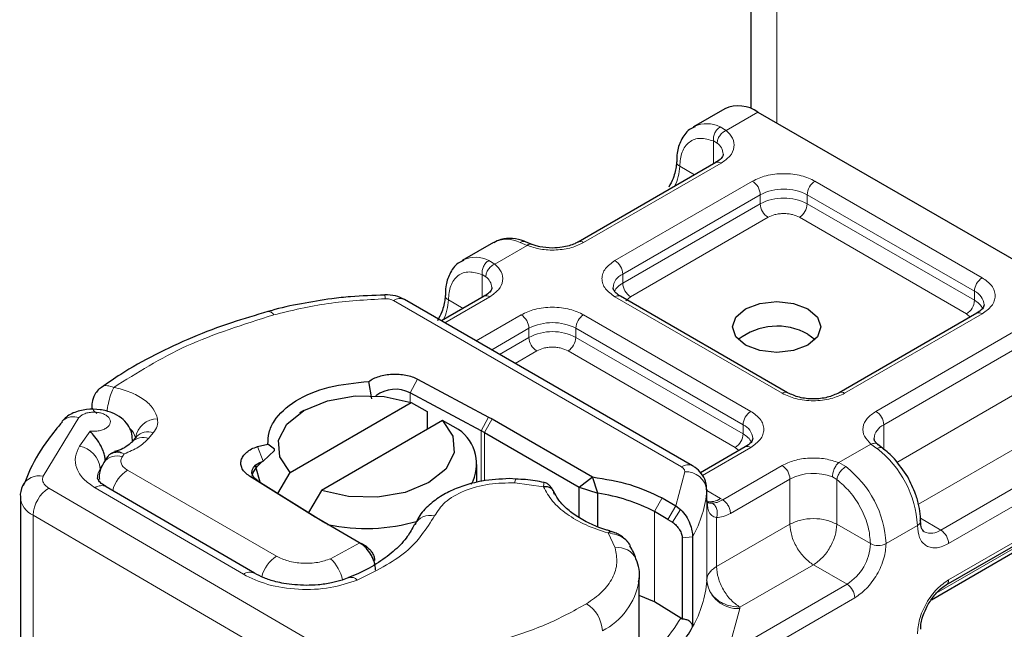
# Model space of a CAD drawing. Units: millimetres. Extents: x 0 to 420, y 0 to 297.
# Drawn here: x 171 to 174, y 39 to 41 of the extents above; entities that cross this region are included whole.
import ezdxf

# ---------------------------------------------------------------- set-up
doc = ezdxf.new("R2010")
doc.units = ezdxf.units.MM

msp = doc.modelspace()

# ---------------------------------------------------------------- linework, layer by layer
at = {"color": 7, "linetype": 'Continuous', "lineweight": 25}
for p, q in [((173.58075, 41.75146), (173.58075, 40.90002)), ((173.50232, 40.89938), (173.40804, 40.84497)), ((173.60229, 40.88949), (174.63938, 40.29094)), ((173.40804, 40.84497), (173.41101, 40.84659)), ((173.47491, 40.73739), (173.06007, 40.49797)), ((172.80464, 40.49672), (172.71036, 40.44231)), ((172.91852, 40.49135), (172.90093, 40.49855)), ((172.71036, 40.44231), (172.71333, 40.44393)), ((172.47679, 40.33906), (172.47672, 40.33908)), ((173.40516, 39.82334), (172.53671, 40.32456)), ((172.77723, 40.33472), (172.64816, 40.26023)), ((173.69196, 40.04368), (173.18768, 40.33472)), ((174.26203, 40.2831), (173.8472, 40.04368)), ((173.75314, 40.22012), (173.77469, 40.20381)), ((172.43779, 40.02555), (172.42888, 40.07762)), ((172.57578, 40.0847), (172.79023, 39.97046)), ((172.76762, 39.92911), (172.55317, 40.04334)), ((171.5935, 40.00545), (171.5935, 39.9928)), ((172.19171, 39.8034), (172.55686, 40.01414)), ((172.55686, 40.01414), (172.60522, 39.98761)), ((172.23276, 39.99033), (172.21956, 39.9827)), ((172.60522, 39.98761), (172.60522, 39.93323)), ((172.79023, 39.97046), (172.8009, 39.96454)), ((172.65114, 39.95973), (172.28599, 39.74898)), ((172.6995, 39.9332), (172.65114, 39.95973)), ((172.8009, 39.96454), (173.10332, 39.79)), ((171.72814, 39.91129), (171.71396, 39.8947)), ((171.72775, 39.91087), (171.72753, 39.91066)), ((172.77733, 39.92372), (173.06334, 39.75865)), ((171.71291, 39.89342), (171.71396, 39.8947)), ((171.7162, 39.89732), (171.7162, 39.90187)), ((172.09339, 39.88175), (172.12469, 39.88837)), ((172.14476, 39.87369), (172.12469, 39.88837)), ((173.56435, 39.88044), (173.42939, 39.80255)), ((173.97797, 39.87703), (173.96437, 39.88758)), ((171.64082, 39.85011), (171.62984, 39.83335)), ((172.1099, 39.83782), (172.14476, 39.86997)), ((172.14476, 39.86997), (172.14476, 39.87369)), ((172.75476, 39.77395), (172.75476, 39.82712)), ((172.26739, 39.66871), (172.06945, 39.79248)), ((172.15467, 39.74033), (172.19171, 39.8034)), ((173.06334, 39.75865), (173.10332, 39.79)), ((173.11941, 39.74076), (173.10332, 39.79)), ((171.39107, 39.77265), (171.38694, 39.76268)), ((172.08411, 39.4996), (171.63686, 39.76037)), ((172.09394, 39.7783), (172.29188, 39.65454)), ((172.87205, 39.78308), (172.85264, 39.78474)), ((172.28599, 39.74898), (172.247, 39.6826)), ((173.06334, 39.75865), (173.11941, 39.74076)), ((173.06334, 39.667), (173.06334, 39.75865)), ((173.11941, 39.64001), (173.11941, 39.74076)), ((173.44826, 39.75199), (173.44817, 39.74951)), ((173.44826, 39.72477), (173.44826, 39.75199)), ((171.37814, 39.72897), (171.37814, 38.85788)), ((173.31332, 39.72653), (173.35501, 39.70245)), ((173.35501, 39.70245), (173.36904, 39.69172)), ((173.44722, 39.71581), (173.44826, 39.72433)), ((174.1705, 39.46471), (174.58533, 39.70413)), ((172.27764, 39.66255), (172.26739, 39.66871)), ((172.39856, 39.59276), (172.27764, 39.66255)), ((173.33077, 39.66203), (173.34441, 39.65351)), ((172.40178, 39.5909), (172.39856, 39.59276)), ((172.4018, 39.59089), (172.42213, 39.57914)), ((172.42254, 39.5789), (172.40539, 39.58881)), ((173.3739, 39.60666), (173.3739, 39.36134)), ((173.40537, 39.60987), (173.40537, 39.33766)), ((174.12541, 39.41958), (174.38964, 39.57208)), ((173.24384, 39.48574), (173.24352, 39.47646)), ((173.24384, 39.24619), (173.24384, 39.48574)), ((173.29042, 39.41311), (173.24384, 39.4329)), ((173.37003, 39.36434), (173.29042, 39.41311)), ((173.3739, 39.36134), (173.37003, 39.36434))]:
    msp.add_line(p, q, dxfattribs=at)
at = {"color": 8, "linetype": 'Continuous', "lineweight": 18}
for p, q in [((173.65886, 40.85684), (173.65886, 41.70638)), ((173.60229, 40.88949), (173.50656, 40.83424)), ((173.48828, 40.84487), (173.50656, 40.83424)), ((173.47925, 40.796), (173.468, 40.80241)), ((173.468, 40.7334), (173.468, 40.80241)), ((173.49157, 40.73574), (173.07673, 40.49632)), ((173.41102, 40.70052), (173.36659, 40.72616)), ((173.17101, 40.4419), (173.58585, 40.68132)), ((173.77441, 40.68132), (174.2787, 40.39028)), ((173.19459, 40.40108), (173.60942, 40.6405)), ((173.60942, 40.61328), (173.60942, 40.6405)), ((173.75084, 40.6405), (174.25513, 40.34945)), ((173.75084, 40.61328), (173.75084, 40.6405)), ((173.19459, 40.37386), (173.60942, 40.61328)), ((173.75084, 40.61328), (174.25513, 40.32223)), ((173.63299, 40.57245), (173.21816, 40.33303)), ((174.23156, 40.28141), (173.72727, 40.57245)), ((172.90606, 40.48766), (172.80889, 40.43158)), ((172.90606, 40.48766), (172.88488, 40.49662)), ((172.7906, 40.4422), (172.80889, 40.43158)), ((172.77032, 40.33074), (172.77032, 40.39975)), ((172.77032, 40.39975), (172.78157, 40.39334)), ((173.19459, 40.40108), (173.19459, 40.37386)), ((172.79389, 40.33308), (172.65792, 40.2546)), ((173.6753, 40.04203), (173.17101, 40.33308)), ((173.21816, 40.33303), (173.20411, 40.32111)), ((174.25513, 40.32223), (174.25513, 40.34945)), ((172.50339, 40.32126), (173.37183, 39.82004)), ((172.66891, 40.3235), (172.71335, 40.29785)), ((172.7522, 40.20019), (172.88817, 40.27866)), ((173.07673, 40.27866), (173.58102, 39.98762)), ((174.2787, 40.28145), (173.86386, 40.04203)), ((174.2427, 40.27194), (174.23156, 40.28141)), ((172.79936, 40.17297), (172.91174, 40.23784)), ((172.91174, 40.21062), (172.91174, 40.23784)), ((173.05316, 40.23784), (173.55745, 39.94679)), ((173.05316, 40.21062), (173.05316, 40.23784)), ((172.82294, 40.15936), (172.91174, 40.21062)), ((173.05316, 40.21062), (173.55745, 39.91957)), ((173.95814, 39.98762), (174.37298, 40.22704)), ((173.98171, 39.94679), (174.39655, 40.18621)), ((172.93531, 40.16979), (172.87009, 40.13215)), ((173.53388, 39.87875), (173.02959, 40.16979)), ((172.57578, 40.0847), (172.55317, 40.04334)), ((172.55317, 40.04334), (172.55317, 40.01537)), ((174.02174, 39.83379), (174.39655, 40.05011)), ((171.55442, 39.96875), (171.44659, 39.79226)), ((172.76762, 39.92911), (172.79023, 39.97046)), ((172.8009, 39.96454), (172.77733, 39.92372)), ((173.55745, 39.91957), (173.55745, 39.94679)), ((173.98171, 39.94679), (173.98171, 39.87319)), ((171.58824, 39.9282), (171.5563, 39.88247)), ((171.76462, 39.90582), (171.77881, 39.92241)), ((172.76762, 39.7768), (172.76762, 39.92911)), ((172.77733, 39.92372), (172.77733, 39.778)), ((174.46726, 39.92763), (174.08643, 39.70784)), ((171.7162, 39.90215), (171.71589, 39.89696)), ((172.09339, 39.88175), (172.1099, 39.83782)), ((173.58102, 39.87879), (173.43479, 39.7944)), ((173.54502, 39.86928), (173.53388, 39.87875)), ((173.84598, 39.83303), (173.94315, 39.88911)), ((173.96143, 39.8753), (173.94315, 39.88911)), ((171.68561, 39.85126), (171.69115, 39.85973)), ((174.56867, 39.8691), (174.15383, 39.62968)), ((173.49602, 39.7209), (173.6753, 39.82438)), ((173.84598, 39.83303), (173.86715, 39.82088)), ((174.59224, 39.82828), (174.1774, 39.58886)), ((171.70082, 39.81045), (172.15036, 39.551)), ((172.09394, 39.7783), (172.06945, 39.79248)), ((173.35501, 39.70245), (173.38157, 39.80561)), ((173.84029, 39.78222), (173.82688, 39.79004)), ((172.95565, 39.76003), (172.86942, 39.77216)), ((173.51959, 39.68008), (173.69887, 39.78355)), ((173.69887, 39.64744), (173.69887, 39.78355)), ((173.84029, 39.78222), (173.84029, 39.64744)), ((171.46409, 39.75634), (172.31883, 39.25796)), ((171.60328, 39.75722), (172.05053, 39.49645)), ((173.44817, 39.74951), (173.44817, 39.4773)), ((173.44826, 39.74864), (173.48968, 39.72473)), ((173.29042, 39.68533), (173.31332, 39.72653)), ((173.35501, 39.70245), (173.33077, 39.66203)), ((173.44826, 39.47934), (173.44826, 39.72433)), ((173.48968, 39.72473), (173.49602, 39.7209)), ((174.1774, 39.47997), (174.59224, 39.71939)), ((172.27145, 39.17645), (171.41671, 39.67483)), ((171.41671, 39.67483), (171.41671, 38.80375)), ((173.29042, 39.68533), (173.29042, 39.41311)), ((173.36904, 39.69172), (173.34441, 39.65351)), ((172.26739, 39.66871), (172.29188, 39.65454)), ((173.47755, 39.6672), (173.47755, 39.51971)), ((173.47755, 39.51971), (173.69887, 39.64744)), ((173.84029, 39.64744), (173.9417, 39.58892)), ((174.08312, 39.64333), (173.98884, 39.58892)), ((174.09224, 39.66523), (174.15383, 39.62968)), ((173.17142, 39.57579), (173.15041, 39.62096)), ((172.31366, 39.54325), (172.40178, 39.5909)), ((172.40178, 39.5909), (172.42378, 39.57813)), ((173.40537, 39.60987), (173.3739, 39.60666)), ((174.39655, 39.58734), (174.13989, 39.43921)), ((173.76958, 39.52497), (173.54826, 39.39724)), ((173.87099, 39.46644), (173.76958, 39.52497)), ((173.87099, 39.46644), (173.51111, 39.25874)), ((173.89456, 39.42562), (173.53468, 39.21791)), ((173.54808, 39.39315), (173.51111, 39.25874)), ((173.54826, 39.39724), (173.54808, 39.39315))]:
    msp.add_line(p, q, dxfattribs=at)
at = {"color": 7, "linetype": 'Continuous', "lineweight": 25, "flags": 128}
for points in [[(173.75314, 40.18751), (173.70988, 40.17083), (173.65886, 40.16497), (173.60783, 40.17083), (173.56458, 40.18751), (173.53567, 40.21248), (173.52553, 40.24192), (173.53567, 40.27137), (173.56458, 40.29634), (173.60783, 40.31302), (173.65886, 40.31888), (173.70988, 40.31302), (173.75314, 40.29634), (173.78204, 40.27137), (173.79219, 40.24192), (173.78204, 40.21248), (173.75314, 40.18751)], [(172.19171, 39.8034), (172.16024, 39.85051), (172.15688, 39.90096), (172.18199, 39.94932), (172.23286, 39.99039), (172.30402, 40.01975), (172.38782, 40.03424), (172.47523, 40.0323), (172.55686, 40.01414)], [(171.50683, 39.96073), (171.50441, 39.95835), (171.50348, 39.95732)], [(172.65114, 39.95973), (172.6826, 39.91262), (172.68596, 39.86217), (172.66086, 39.81381), (172.60998, 39.77274), (172.53882, 39.74337), (172.45502, 39.72888), (172.36761, 39.73082), (172.28599, 39.74898)], [(172.09394, 39.7783), (172.0851, 39.78526), (172.07916, 39.79318), (172.07643, 39.80166), (172.07705, 39.81028), (172.08098, 39.81861), (172.08802, 39.82622), (172.09783, 39.83273), (172.1099, 39.83782)], [(172.10115, 39.7738), (172.08831, 39.82015), (172.08816, 39.82326)], [(174.09288, 39.65741), (174.09289, 39.65693), (174.09288, 39.65663)]]:
    msp.add_lwpolyline(points, dxfattribs=at)
at = {"color": 8, "linetype": 'Continuous', "lineweight": 18, "flags": 128}
msp.add_lwpolyline([(171.61545, 39.77471), (171.61495, 39.77794), (171.61463, 39.78281)], dxfattribs=at)
at = {"color": 7, "linetype": 'Continuous', "lineweight": 25}
for centre, radius, start, end in [((173.54372, 40.80771), 0.10059, 54.3909, 114.3073), ((173.66033, 40.05413), 0.19017, 60.7882, 128.0854), ((172.50881, 39.95725), 0.09685, 62.74, 127.04462), ((172.62647, 39.82868), 0.12751, 331.40178, 55.05833), ((172.61392, 39.64048), 0.327, 60.01845, 61.96454), ((173.04312, 39.21388), 0.53238, 62.3205, 81.7612), ((172.83789, 38.85526), 0.94541, 58.57835, 61.40228), ((172.4551, 39.91567), 0.30795, 237.99349, 240.01905), ((172.42099, 40.18998), 0.55537, 257.91699, 286.225), ((173.41488, 39.47978), 0.03338, 355.727, 359.24044), ((172.99199, 39.56929), 0.47385, 314.8005, 330.73659)]:
    msp.add_arc(centre, radius, start, end, dxfattribs=at)
at = {"color": 8, "linetype": 'Continuous', "lineweight": 18}
for centre, radius, start, end in [((173.44784, 40.76451), 0.08996, 63.28285, 114.16557), ((173.45413, 40.76082), 0.04323, 3.21869, 54.47295), ((173.22559, 40.73061), 0.14107, 332.65996, 358.19554), ((173.37358, 40.74152), 0.01687, 186.93849, 245.52559), ((173.48181, 40.72211), 0.01676, 54.3909, 114.3073), ((173.55825, 40.63817), 0.05122, 2.60229, 57.39771), ((173.80201, 40.63817), 0.05122, 122.60229, 177.39771), ((173.68013, 40.50399), 0.15374, 62.61604, 117.38396), ((173.68013, 40.47677), 0.15374, 62.61604, 117.38396), ((173.66059, 40.6156), 0.05122, 182.60229, 237.39771), ((173.69967, 40.6156), 0.05122, 302.60229, 357.39771), ((172.84466, 40.41731), 0.08892, 63.1052, 116.74696), ((173.0671, 40.48372), 0.01586, 52.59696, 117.56591), ((172.75016, 40.36185), 0.08996, 63.28285, 114.16557), ((173.14342, 40.39875), 0.05122, 2.60229, 57.39771), ((172.75645, 40.35815), 0.04323, 3.21869, 54.47295), ((173.21435, 40.35599), 0.04924, 113.67283, 175.13405), ((174.30629, 40.34713), 0.05122, 122.60229, 177.39771), ((173.22253, 40.31993), 0.06074, 117.3951, 151.62023), ((173.24575, 40.37618), 0.05122, 182.60229, 237.39771), ((172.44344, 40.3285), 0.03498, 357.3477, 17.57442), ((172.52291, 40.294), 0.03353, 65.6927, 125.6091), ((172.67595, 40.33892), 0.01695, 187.78175, 245.45049), ((172.78413, 40.31945), 0.01676, 54.3909, 114.3073), ((173.18078, 40.31945), 0.01676, 65.6927, 125.6091), ((174.23667, 40.30532), 0.04784, 3.66033, 67.31126), ((172.52791, 40.32794), 0.14107, 332.65996, 358.19554), ((174.20396, 40.32456), 0.05122, 302.60229, 357.39771), ((174.22739, 40.26858), 0.06039, 27.64412, 62.66523), ((172.12575, 40.26979), 0.01861, 27.91175, 93.45835), ((172.86057, 40.23551), 0.05122, 2.60229, 57.39771), ((173.10433, 40.23551), 0.05122, 122.60229, 177.39771), ((174.26893, 40.26782), 0.01676, 54.3909, 114.3073), ((172.98245, 40.10133), 0.15374, 62.61604, 117.38396), ((172.98245, 40.07411), 0.15374, 62.61604, 117.38396), ((172.96291, 40.21294), 0.05122, 182.60229, 237.39771), ((173.002, 40.21294), 0.05122, 302.60229, 357.39771), ((173.68495, 40.02936), 0.01593, 63.3538, 127.31263), ((173.8541, 40.0284), 0.01676, 54.38895, 114.3297), ((171.53785, 39.92187), 0.04972, 70.53356, 128.6004), ((173.60862, 39.94447), 0.05122, 122.60229, 177.39771), ((173.93054, 39.94447), 0.05122, 2.60229, 57.39771), ((171.79136, 39.8985), 0.06654, 89.66723, 171.57765), ((173.53899, 39.90266), 0.04784, 3.66033, 67.31126), ((174.00232, 39.90112), 0.0501, 114.28761, 174.79691), ((171.66938, 39.89352), 0.0576, 14.38026, 45.91134), ((171.74775, 39.86169), 0.04724, 69.07494, 135.66865), ((171.76194, 39.87828), 0.04724, 69.07494, 135.66865), ((173.50628, 39.9219), 0.05122, 302.60229, 357.39771), ((173.52971, 39.86592), 0.06039, 27.64412, 62.66523), ((171.54277, 39.80725), 0.07643, 5.59112, 79.80202), ((173.57126, 39.86516), 0.01676, 54.3909, 114.3073), ((171.67063, 39.80213), 0.05137, 73.05498, 142.68206), ((173.77138, 39.62769), 0.31214, 2.87247, 52.49226), ((172.16667, 39.46396), 0.65049, 146.02243, 147.37159), ((173.39117, 39.7946), 0.03196, 64.03045, 127.24516), ((173.6477, 39.78123), 0.05122, 2.60229, 57.39771), ((173.6771, 39.57327), 0.31214, 2.87247, 52.49226), ((171.43488, 39.73722), 0.05627, 77.98707, 152.67484), ((171.66146, 39.78613), 0.05131, 146.17521, 178.75327), ((171.75815, 39.7224), 0.10507, 123.06942, 165.3774), ((173.3853, 39.74245), 0.06327, 6.40393, 93.38274), ((173.7701, 39.64424), 0.15646, 68.72359, 117.08186), ((171.62263, 39.73147), 0.03222, 63.79143, 126.92286), ((172.89156, 39.77365), 0.02219, 151.27581, 183.8439), ((171.51859, 39.67013), 0.10199, 122.3018, 177.36047), ((173.10695, 39.77772), 0.34239, 330.64456, 355.27417), ((171.44176, 39.73349), 0.06378, 184.08767, 246.87624), ((173.45925, 39.76885), 0.0536, 256.54923, 304.60235), ((172.61374, 39.62089), 0.05336, 75.41399, 152.22037), ((174.07613, 39.65869), 0.01688, 294.48295, 352.96509), ((174.12485, 39.66776), 0.04785, 243.65087, 307.28311), ((174.12624, 39.58653), 0.05122, 2.60229, 57.39771), ((173.7882, 39.59589), 0.15366, 302.60229, 357.39771), ((173.96527, 39.63442), 0.05125, 242.61604, 297.38396), ((173.18179, 39.51888), 0.05784, 23.63031, 100.32979), ((172.20615, 39.46405), 0.10331, 122.68543, 166.19122), ((172.23012, 39.45378), 0.12241, 12.137, 46.96403), ((172.06997, 39.46966), 0.0331, 64.69405, 125.98011), ((172.37563, 39.46202), 0.0252, 42.69479, 106.48171), ((173.04196, 39.50898), 0.20417, 296.51505, 350.83457), ((173.10695, 39.5055), 0.34239, 330.64456, 355.27417), ((173.54248, 39.48788), 0.0949, 186.40393, 273.38274), ((173.84339, 39.42329), 0.05122, 2.60229, 57.39771), ((174.16165, 39.47793), 0.01589, 302.70213, 7.38916), ((173.03277, 39.32143), 0.10046, 2.77038, 58.74001)]:
    msp.add_arc(centre, radius, start, end, dxfattribs=at)
at = {"color": 7, "linetype": 'Continuous', "lineweight": 25}
for points, knots in [([(173.41272, 40.84513), (173.40695, 40.84263), (173.38851, 40.83466), (173.36942, 40.80587), (173.35773, 40.77198), (173.35776, 40.74839), (173.35777, 40.73937)], [0, 0, 0, 0, 0.1548037, 0.4946472, 0.8065939, 1, 1, 1, 1]), ([(173.49706, 40.76314), (173.49714, 40.7628), (173.49778, 40.75987), (173.49513, 40.75452), (173.48598, 40.74369), (173.4767, 40.73881), (173.47431, 40.73756)], [0, 0, 0, 0, 0.0605975, 0.5184453, 0.8761131, 1, 1, 1, 1]), ([(173.35638, 40.73934), (173.35644, 40.73583), (173.35659, 40.72733), (173.35322, 40.71014), (173.34643, 40.68793), (173.33825, 40.67226), (173.33369, 40.66353)], [0, 0, 0, 0, 0.1671478, 0.4052691, 0.668408, 1, 1, 1, 1]), ([(172.90092, 40.49814), (172.89968, 40.4988), (172.88718, 40.50535), (172.86216, 40.50948), (172.82969, 40.50953), (172.81261, 40.49922), (172.80565, 40.49502)], [0, 0, 0, 0, 0.038407, 0.385713, 0.7497721, 1, 1, 1, 1]), ([(172.98245, 40.47989), (172.96938, 40.48065), (172.95124, 40.48169), (172.93031, 40.48689), (172.92267, 40.49004), (172.9189, 40.49159)], [0, 0, 0, 0, 0.5663108, 0.7857414, 1, 1, 1, 1]), ([(173.05947, 40.49814), (173.05648, 40.49634), (173.0492, 40.49196), (173.03264, 40.48629), (173.00999, 40.48106), (172.99232, 40.48031), (172.98245, 40.47989)], [0, 0, 0, 0, 0.1669128, 0.4049068, 0.6678541, 1, 1, 1, 1]), ([(172.71504, 40.44246), (172.70927, 40.43997), (172.69083, 40.43199), (172.67174, 40.4032), (172.66005, 40.36932), (172.66008, 40.34572), (172.66009, 40.33669)], [0, 0, 0, 0, 0.1547918, 0.4946093, 0.806532, 1, 1, 1, 1]), ([(172.79938, 40.36048), (172.79946, 40.36014), (172.8001, 40.35721), (172.79745, 40.35186), (172.7883, 40.34103), (172.77902, 40.33615), (172.77663, 40.3349)], [0, 0, 0, 0, 0.06059751, 0.5184453, 0.87611307, 1, 1, 1, 1]), ([(173.18814, 40.33488), (173.18553, 40.33632), (173.17794, 40.3405), (173.1704, 40.3481), (173.16562, 40.35569), (173.16554, 40.35861), (173.16551, 40.36014)], [0, 0, 0, 0, 0.1405044, 0.409319, 0.6911877, 1, 1, 1, 1]), ([(172.47681, 40.33779), (172.44233, 40.33687), (172.38862, 40.33542), (172.30466, 40.32576), (172.22433, 40.31244), (172.15994, 40.29904), (172.12788, 40.28903), (172.12469, 40.28803)], [0, 0, 0, 0, 0.2836524, 0.4417339, 0.7024725, 0.970371, 1, 1, 1, 1]), ([(172.53671, 40.32456), (172.52767, 40.32887), (172.50894, 40.33779), (172.4877, 40.33864), (172.47672, 40.33908)], [0, 0, 0, 0, 0.4829863, 1, 1, 1, 1]), ([(172.6587, 40.33667), (172.65876, 40.33317), (172.65891, 40.32467), (172.65554, 40.30748), (172.64875, 40.28527), (172.64057, 40.2696), (172.63601, 40.26087)], [0, 0, 0, 0, 0.1671449, 0.4052671, 0.6684069, 1, 1, 1, 1]), ([(174.28441, 40.30864), (174.28357, 40.30461), (174.28184, 40.29637), (174.26873, 40.28759), (174.26203, 40.2831)], [0, 0, 0, 0, 0.4894458, 1, 1, 1, 1]), ([(172.1247, 40.28803), (172.08779, 40.27734), (172.00898, 40.25453), (171.89518, 40.21099), (171.78333, 40.1589), (171.69155, 40.10816), (171.64183, 40.07254), (171.62294, 40.05901)], [0, 0, 0, 0, 0.1932708, 0.4126489, 0.635772, 0.8616546, 1, 1, 1, 1]), ([(171.62189, 40.05935), (171.61862, 40.05703), (171.61078, 40.05146), (171.60551, 40.04336), (171.60244, 40.03865)], [0, 0, 0, 0, 0.4168844, 1, 1, 1, 1]), ([(172.12469, 39.88837), (172.125, 39.9003), (172.12562, 39.92419), (172.14767, 39.97037), (172.20234, 40.02209), (172.30595, 40.06531), (172.38781, 40.07351), (172.42888, 40.07762)], [0, 0, 0, 0, 0.1252838, 0.2506914, 0.5000424, 0.7491854, 1, 1, 1, 1]), ([(171.60244, 40.03865), (171.59882, 40.03079), (171.59388, 40.02007), (171.59373, 40.00842), (171.59369, 40.0053)], [0, 0, 0, 0, 0.7325807, 1, 1, 1, 1]), ([(171.7162, 39.90196), (171.71552, 39.9097), (171.71407, 39.9261), (171.70259, 39.94835), (171.68309, 39.96863), (171.65439, 39.98467), (171.6177, 39.99421), (171.58344, 39.99457), (171.55643, 39.98964), (171.53689, 39.98292), (171.51928, 39.97336), (171.51102, 39.96499), (171.5068, 39.96071)], [0, 0, 0, 0, 0.0880905, 0.1867179, 0.2955992, 0.4144378, 0.5432801, 0.6826861, 0.7570496, 0.8345693, 0.9154699, 1, 1, 1, 1]), ([(171.50471, 39.95628), (171.49024, 39.9389), (171.45211, 39.89308), (171.41415, 39.83135), (171.39641, 39.78623), (171.39107, 39.77265)], [0, 0, 0, 0, 0.2993841, 0.7891672, 1, 1, 1, 1]), ([(171.63417, 39.83757), (171.63396, 39.84153), (171.63354, 39.8494), (171.63012, 39.86258), (171.62495, 39.87584), (171.61605, 39.8929), (171.60247, 39.91208), (171.59299, 39.92282), (171.58824, 39.9282)], [0, 0, 0, 0, 0.1231397, 0.2444406, 0.375002, 0.4996462, 0.7493232, 1, 1, 1, 1]), ([(171.71251, 39.89382), (171.7118, 39.89276), (171.70951, 39.88934), (171.69391, 39.87848), (171.67623, 39.8701), (171.66453, 39.86694), (171.66163, 39.86616)], [0, 0, 0, 0, 0.17821804, 0.57500112, 0.89492863, 1, 1, 1, 1]), ([(173.58674, 39.90598), (173.58589, 39.90195), (173.58416, 39.89371), (173.57105, 39.88492), (173.56435, 39.88044)], [0, 0, 0, 0, 0.4894458, 1, 1, 1, 1]), ([(173.96487, 39.88757), (173.9625, 39.88956), (173.95653, 39.89456), (173.95293, 39.90137), (173.95274, 39.90427), (173.95265, 39.90577)], [0, 0, 0, 0, 0.2399921, 0.6056566, 1, 1, 1, 1]), ([(171.65497, 39.86091), (171.65394, 39.86073), (171.64951, 39.85994), (171.64493, 39.85577), (171.64212, 39.85149), (171.64109, 39.84993)], [0, 0, 0, 0, 0.16224167, 0.69406474, 1, 1, 1, 1]), ([(171.65237, 39.85953), (171.65419, 39.86168), (171.65672, 39.86467), (171.66078, 39.86492), (171.66192, 39.86498)], [0, 0, 0, 0, 0.7188702, 1, 1, 1, 1]), ([(174.05393, 39.78972), (174.04129, 39.80879), (174.02386, 39.83508), (173.99673, 39.86245), (173.98412, 39.87162), (173.97778, 39.87622)], [0, 0, 0, 0, 0.5677713, 0.7830195, 1, 1, 1, 1]), ([(171.62984, 39.83335), (171.62393, 39.82287), (171.61495, 39.80694), (171.61593, 39.78889), (171.61627, 39.78271)], [0, 0, 0, 0, 0.6578022, 1, 1, 1, 1]), ([(172.07681, 39.79192), (172.07783, 39.79568), (172.07994, 39.80341), (172.08741, 39.81529), (172.09738, 39.8271), (172.1056, 39.83414), (172.1099, 39.83782)], [0, 0, 0, 0, 0.2432246, 0.4994914, 0.7382126, 1, 1, 1, 1]), ([(173.44805, 39.7462), (173.44762, 39.75661), (173.44682, 39.77613), (173.43268, 39.80111), (173.41771, 39.81561), (173.40775, 39.82174), (173.40516, 39.82334)], [0, 0, 0, 0, 0.3311161, 0.6212886, 0.9014208, 1, 1, 1, 1]), ([(174.09194, 39.65734), (174.09221, 39.66164), (174.09313, 39.67612), (174.0882, 39.70342), (174.0774, 39.74402), (174.06276, 39.77252), (174.05393, 39.78972)], [0, 0, 0, 0, 0.1039775, 0.3498088, 0.6077209, 1, 1, 1, 1]), ([(171.3849, 39.76309), (171.38044, 39.75189), (171.37591, 39.7405), (171.37821, 39.72911), (171.37825, 39.72891)], [0, 0, 0, 0, 0.9831028, 1, 1, 1, 1]), ([(171.63754, 39.76051), (171.63477, 39.762), (171.62523, 39.76712), (171.61594, 39.77606), (171.61027, 39.78492), (171.60972, 39.78551), (171.61036, 39.78699), (171.61048, 39.78724)], [0, 0, 0, 0, 0.10317076, 0.35451738, 0.61426546, 0.93258378, 1, 1, 1, 1]), ([(172.85264, 39.78474), (172.82475, 39.78338), (172.78609, 39.7815), (172.73298, 39.76947), (172.69167, 39.7559), (172.64786, 39.73422), (172.60959, 39.70566), (172.58125, 39.67587), (172.57172, 39.65342), (172.56828, 39.64531)], [0, 0, 0, 0, 0.2255172, 0.3125612, 0.4554438, 0.5998703, 0.7528918, 0.9108513, 1, 1, 1, 1]), ([(172.95751, 39.773), (172.94856, 39.77506), (172.92109, 39.78135), (172.8918, 39.7824), (172.87205, 39.7831)], [0, 0, 0, 0, 0.3259754, 1, 1, 1, 1]), ([(172.98591, 39.74669), (172.984, 39.75023), (172.98016, 39.75737), (172.97254, 39.76555), (172.96478, 39.77145), (172.96002, 39.77281), (172.95758, 39.77351)], [0, 0, 0, 0, 0.2403908, 0.4839204, 0.7359405, 1, 1, 1, 1]), ([(173.15623, 39.62719), (173.15305, 39.62799), (173.13285, 39.63306), (173.09925, 39.64699), (173.05741, 39.6688), (173.02332, 39.69482), (172.99873, 39.72123), (172.9907, 39.73847), (172.98711, 39.74619)], [0, 0, 0, 0, 0.0356493, 0.226146, 0.4247016, 0.6265363, 0.8327568, 1, 1, 1, 1]), ([(173.46513, 39.71083), (173.46229, 39.71084), (173.4566, 39.71087), (173.45087, 39.71197), (173.44987, 39.71334), (173.44933, 39.71407)], [0, 0, 0, 0, 0.3151395, 0.6306129, 1, 1, 1, 1]), ([(173.36904, 39.69172), (173.37489, 39.68536), (173.38603, 39.67322), (173.39742, 39.6503), (173.40419, 39.62807), (173.405, 39.61566), (173.40537, 39.60987)], [0, 0, 0, 0, 0.2949533, 0.5626064, 0.7961003, 1, 1, 1, 1]), ([(172.56577, 39.646), (172.55968, 39.63407), (172.54672, 39.6087), (172.51001, 39.56948), (172.45993, 39.53184), (172.41171, 39.50389), (172.37808, 39.49095), (172.36799, 39.48707)], [0, 0, 0, 0, 0.2089752, 0.4443181, 0.6756297, 0.9027582, 1, 1, 1, 1]), ([(173.34441, 39.65351), (173.34841, 39.65051), (173.35617, 39.64467), (173.3645, 39.63347), (173.36947, 39.62422), (173.372, 39.61779), (173.3736, 39.61179), (173.3738, 39.60835), (173.3739, 39.60666)], [0, 0, 0, 0, 0.2912598, 0.5654459, 0.6879243, 0.8028337, 0.9033298, 1, 1, 1, 1]), ([(174.10385, 39.62474), (174.10077, 39.62749), (174.09449, 39.63312), (174.09343, 39.64888), (174.09289, 39.65693)], [0, 0, 0, 0, 0.4894484, 1, 1, 1, 1]), ([(173.15041, 39.62096), (173.15238, 39.62295), (173.15572, 39.62632), (173.15834, 39.62558), (173.15942, 39.62528)], [0, 0, 0, 0, 0.5881343, 1, 1, 1, 1]), ([(173.20951, 39.59449), (173.20554, 39.59864), (173.19796, 39.60657), (173.18442, 39.61543), (173.17139, 39.62193), (173.16342, 39.62453), (173.15955, 39.62579)], [0, 0, 0, 0, 0.2812383, 0.5369189, 0.775411, 1, 1, 1, 1]), ([(172.44928, 39.50924), (172.44857, 39.51685), (172.44752, 39.52831), (172.44128, 39.54461), (172.43347, 39.55983), (172.42311, 39.57363), (172.41142, 39.58469), (172.40504, 39.5888), (172.40178, 39.5909)], [0, 0, 0, 0, 0.2512887, 0.3786799, 0.5068557, 0.7419028, 0.8681972, 1, 1, 1, 1]), ([(173.21735, 39.5829), (173.21703, 39.5837), (173.21529, 39.58798), (173.21191, 39.59168), (173.20916, 39.59469)], [0, 0, 0, 0, 0.186203, 1, 1, 1, 1]), ([(173.23465, 39.54193), (173.23458, 39.54232), (173.23211, 39.55661), (173.22378, 39.56955), (173.21568, 39.58214)], [0, 0, 0, 0, 0.0273241, 1, 1, 1, 1]), ([(172.42378, 39.57813), (172.4268, 39.57578), (172.4328, 39.57111), (172.4402, 39.56048), (172.44533, 39.54877), (172.44599, 39.54155), (172.44632, 39.53796)], [0, 0, 0, 0, 0.2543788, 0.5057555, 0.7538042, 1, 1, 1, 1]), ([(173.24239, 39.47349), (173.24289, 39.47603), (173.24729, 39.49854), (173.24413, 39.52326), (173.23476, 39.54192), (173.23467, 39.54211)], [0, 0, 0, 0, 0.1118184, 0.9908163, 1, 1, 1, 1]), ([(172.24005, 39.46303), (172.217, 39.46415), (172.18513, 39.46568), (172.14309, 39.47512), (172.11184, 39.48502), (172.09328, 39.4948), (172.08414, 39.49961)], [0, 0, 0, 0, 0.385456, 0.5327881, 0.7700375, 1, 1, 1, 1]), ([(172.36833, 39.48676), (172.36179, 39.48402), (172.34619, 39.47749), (172.31469, 39.46977), (172.2781, 39.46403), (172.25201, 39.46335), (172.24005, 39.46303)], [0, 0, 0, 0, 0.1846753, 0.440591, 0.7436256, 1, 1, 1, 1]), ([(174.11602, 39.40651), (174.12322, 39.41754), (174.13321, 39.43284), (174.15001, 39.44982), (174.16113, 39.45926), (174.16816, 39.46303), (174.17036, 39.46421)], [0, 0, 0, 0, 0.4412094, 0.612175, 0.8784617, 1, 1, 1, 1]), ([(174.09334, 39.33071), (174.09327, 39.33421), (174.09312, 39.34271), (174.09649, 39.3599), (174.10328, 39.38211), (174.11146, 39.39778), (174.11602, 39.40651)], [0, 0, 0, 0, 0.1671478, 0.4052691, 0.668408, 1, 1, 1, 1]), ([(173.40537, 39.33766), (173.40522, 39.33934), (173.40493, 39.34271), (173.40238, 39.34897), (173.39629, 39.35541), (173.38595, 39.36031), (173.37791, 39.361), (173.3739, 39.36134)], [0, 0, 0, 0, 0.1249897, 0.250132, 0.5001608, 0.7505878, 1, 1, 1, 1])]:
    msp.add_open_spline(points, degree=3, knots=knots, dxfattribs=at)
at = {"color": 8, "linetype": 'Continuous', "lineweight": 18}
for points in [[(173.468, 40.80241), (173.46792, 40.8064), (173.46777, 40.81437), (173.47213, 40.82705), (173.47916, 40.83822), (173.48524, 40.84265), (173.48828, 40.84487)], [(173.50656, 40.83424), (173.50299, 40.83239), (173.49583, 40.82868), (173.4868, 40.81874), (173.48048, 40.8072), (173.47966, 40.79973), (173.47925, 40.796)], [(172.77032, 40.39975), (172.77024, 40.40373), (172.77009, 40.4117), (172.77446, 40.42439), (172.78149, 40.43556), (172.78756, 40.43999), (172.7906, 40.4422)], [(172.80889, 40.43158), (172.80531, 40.42973), (172.79815, 40.42602), (172.78912, 40.41608), (172.7828, 40.40454), (172.78198, 40.39707), (172.78157, 40.39334)], [(172.47838, 40.32688), (172.42023, 40.32371), (172.30394, 40.31738), (172.19611, 40.29147), (172.1422, 40.27851)], [(172.50339, 40.32126), (172.50166, 40.32214), (172.49821, 40.32391), (172.49198, 40.3257), (172.4853, 40.32681), (172.48069, 40.32686), (172.47838, 40.32688)], [(172.1422, 40.27851), (172.05136, 40.24976), (171.86967, 40.19225), (171.73, 40.10392), (171.66017, 40.05975)], [(171.79175, 39.96504), (171.79224, 39.95767), (171.79323, 39.94292), (171.78362, 39.92924), (171.77881, 39.92241)], [(171.76462, 39.90582), (171.75524, 39.89661), (171.73649, 39.87821), (171.70627, 39.86589), (171.69115, 39.85973)], [(171.68561, 39.85126), (171.68385, 39.84771), (171.68033, 39.84061), (171.682, 39.82946), (171.68842, 39.8189), (171.69669, 39.81327), (171.70082, 39.81045)], [(173.38157, 39.80561), (173.38153, 39.80694), (173.38145, 39.8096), (173.37952, 39.81346), (173.37643, 39.81705), (173.37336, 39.81905), (173.37183, 39.82004)], [(173.82688, 39.79004), (173.82716, 39.79385), (173.82774, 39.80145), (173.83215, 39.8141), (173.83847, 39.8256), (173.84347, 39.83056), (173.84598, 39.83303)], [(173.86715, 39.82088), (173.86401, 39.81872), (173.85773, 39.8144), (173.84918, 39.80411), (173.84264, 39.79268), (173.84107, 39.78571), (173.84029, 39.78222)], [(173.49602, 39.7209), (173.4991, 39.71871), (173.50528, 39.71433), (173.51307, 39.70354), (173.51852, 39.69139), (173.51923, 39.68385), (173.51959, 39.68008)], [(172.62718, 39.67253), (172.60303, 39.6344), (172.55473, 39.55814), (172.44768, 39.50545), (172.39415, 39.47911)], [(173.84029, 39.64744), (173.82996, 39.65218), (173.8093, 39.66165), (173.76958, 39.6657), (173.72985, 39.66165), (173.7092, 39.65218), (173.69887, 39.64744)], [(173.76958, 39.52497), (173.76031, 39.53155), (173.74178, 39.5447), (173.71841, 39.57707), (173.70206, 39.6135), (173.69993, 39.63613), (173.69887, 39.64744)], [(173.76958, 39.52497), (173.77884, 39.53155), (173.79738, 39.5447), (173.82075, 39.57707), (173.8371, 39.6135), (173.83923, 39.63613), (173.84029, 39.64744)], [(173.47755, 39.51971), (173.47322, 39.51692), (173.46456, 39.51133), (173.45551, 39.50131), (173.4495, 39.49056), (173.44867, 39.48308), (173.44826, 39.47934)], [(173.54826, 39.39724), (173.53899, 39.40381), (173.52046, 39.41696), (173.49709, 39.44934), (173.48074, 39.48577), (173.47861, 39.5084), (173.47755, 39.51971)], [(173.54826, 39.39724), (173.53515, 39.39852), (173.50895, 39.40109), (173.47589, 39.42012), (173.45277, 39.44722), (173.44976, 39.46863), (173.44826, 39.47934)], [(172.82109, 39.29577), (172.86932, 39.311), (172.96579, 39.34146), (173.04519, 39.38536), (173.0849, 39.40731)], [(173.37003, 39.36434), (173.35185, 39.33671), (173.3155, 39.28146), (173.25622, 39.23326), (173.22658, 39.20916)]]:
    msp.add_open_spline(points, degree=3, dxfattribs=at)
for points, knots in [([(173.50656, 40.83424), (173.51396, 40.82664), (173.52923, 40.81096), (173.5327, 40.78329), (173.52093, 40.75639), (173.50115, 40.74248), (173.49157, 40.73574)], [0, 0, 0, 0, 0.2422355, 0.5, 0.7577645, 1, 1, 1, 1]), ([(173.36659, 40.72616), (173.36796, 40.74108), (173.3708, 40.77191), (173.39365, 40.80167), (173.42728, 40.81437), (173.45473, 40.80631), (173.468, 40.80241)], [0, 0, 0, 0, 0.2418289, 0.5, 0.7581711, 1, 1, 1, 1]), ([(173.58585, 40.68132), (173.59897, 40.68744), (173.61923, 40.69687), (173.65294, 40.70278), (173.68012, 40.70441), (173.70731, 40.70278), (173.74102, 40.69688), (173.76129, 40.68744), (173.77441, 40.68132)], [0, 0, 0, 0, 0.2394429, 0.3696359, 0.4999999, 0.6301929, 0.7605571, 1, 1, 1, 1]), ([(173.72727, 40.57245), (173.72071, 40.57551), (173.71058, 40.58023), (173.69373, 40.58318), (173.68014, 40.58399), (173.66654, 40.58318), (173.64969, 40.58023), (173.63955, 40.57551), (173.63299, 40.57245)], [0, 0, 0, 0, 0.239443, 0.3695502, 0.4999998, 0.6301073, 0.760557, 1, 1, 1, 1]), ([(172.88488, 40.49662), (172.88806, 40.49807), (172.89376, 40.50068), (172.89864, 40.49894), (172.9008, 40.49816)], [0, 0, 0, 0, 0.5571592, 1, 1, 1, 1]), ([(173.07673, 40.49632), (173.06506, 40.49079), (173.04096, 40.47937), (172.99435, 40.47258), (172.9464, 40.47458), (172.91922, 40.48339), (172.90606, 40.48766)], [0, 0, 0, 0, 0.24223547, 0.5, 0.75776453, 1, 1, 1, 1]), ([(172.9187, 40.49095), (172.91699, 40.49149), (172.91331, 40.49266), (172.90859, 40.48941), (172.90606, 40.48766)], [0, 0, 0, 0, 0.46261142, 1, 1, 1, 1]), ([(172.80889, 40.43158), (172.81628, 40.42398), (172.83156, 40.40829), (172.83502, 40.38062), (172.82325, 40.35373), (172.80347, 40.33981), (172.79389, 40.33308)], [0, 0, 0, 0, 0.2422355, 0.5, 0.7577645, 1, 1, 1, 1]), ([(173.17101, 40.33308), (173.16042, 40.34065), (173.14408, 40.35234), (173.13384, 40.3718), (173.13102, 40.38748), (173.13384, 40.40318), (173.14407, 40.42263), (173.16043, 40.43433), (173.17101, 40.4419)], [0, 0, 0, 0, 0.2394429, 0.3696359, 0.4999999, 0.6301929, 0.7605571, 1, 1, 1, 1]), ([(172.66891, 40.3235), (172.67028, 40.33841), (172.67312, 40.36925), (172.69597, 40.399), (172.7296, 40.41171), (172.75705, 40.40365), (172.77032, 40.39975)], [0, 0, 0, 0, 0.2418289, 0.5, 0.7581711, 1, 1, 1, 1]), ([(174.2787, 40.39028), (174.28929, 40.38271), (174.30563, 40.37101), (174.31587, 40.35156), (174.31869, 40.33587), (174.31587, 40.32018), (174.30564, 40.30072), (174.28929, 40.28903), (174.2787, 40.28145)], [0, 0, 0, 0, 0.2394429, 0.3696359, 0.4999999, 0.6301929, 0.7605571, 1, 1, 1, 1]), ([(172.88817, 40.27866), (172.90129, 40.28477), (172.92155, 40.29421), (172.95526, 40.30012), (172.98244, 40.30174), (173.00963, 40.30012), (173.04334, 40.29421), (173.06361, 40.28477), (173.07673, 40.27866)], [0, 0, 0, 0, 0.2394429, 0.3696359, 0.4999999, 0.6301929, 0.7605571, 1, 1, 1, 1]), ([(173.02959, 40.16979), (173.02303, 40.17285), (173.01291, 40.17756), (172.99605, 40.18052), (172.98246, 40.18133), (172.96887, 40.18052), (172.95201, 40.17757), (172.94187, 40.17285), (172.93531, 40.16979)], [0, 0, 0, 0, 0.239443, 0.3695502, 0.4999998, 0.6301073, 0.760557, 1, 1, 1, 1]), ([(171.62201, 40.0592), (171.62253, 40.05982), (171.62667, 40.06471), (171.64023, 40.06641), (171.65352, 40.06197), (171.66017, 40.05975)], [0, 0, 0, 0, 0.0670326, 0.5335163, 1, 1, 1, 1]), ([(171.66017, 40.05975), (171.65732, 40.05415), (171.65163, 40.04296), (171.64463, 40.01847), (171.64045, 39.9984), (171.63988, 39.98875), (171.63978, 39.98689)], [0, 0, 0, 0, 0.30878867, 0.61757734, 0.92636601, 1, 1, 1, 1]), ([(171.66017, 40.05975), (171.67684, 40.05556), (171.71088, 40.047), (171.75162, 40.02427), (171.78122, 39.99638), (171.78829, 39.97535), (171.79175, 39.96504)], [0, 0, 0, 0, 0.2449594, 0.5, 0.7550406, 1, 1, 1, 1]), ([(173.86386, 40.04203), (173.85074, 40.03592), (173.83048, 40.02648), (173.79677, 40.02058), (173.76959, 40.01895), (173.7424, 40.02058), (173.70869, 40.02648), (173.68842, 40.03592), (173.6753, 40.04203)], [0, 0, 0, 0, 0.2394429, 0.3696359, 0.4999999, 0.6301929, 0.7605571, 1, 1, 1, 1]), ([(171.59376, 40.0053), (171.59367, 40.00482), (171.59307, 40.00127), (171.59575, 39.99466), (171.6007, 39.98694), (171.60627, 39.98298), (171.60846, 39.98142)], [0, 0, 0, 0, 0.0561258, 0.4124396, 0.7687533, 1, 1, 1, 1]), ([(171.58824, 39.9282), (171.59281, 39.92779), (171.60196, 39.92698), (171.61596, 39.92869), (171.62893, 39.93239), (171.63923, 39.93818), (171.64633, 39.9451), (171.64978, 39.95284), (171.64964, 39.96103), (171.64517, 39.96898), (171.63719, 39.97596), (171.6262, 39.98113), (171.61357, 39.98441), (171.59977, 39.98552), (171.5855, 39.9845), (171.57239, 39.98096), (171.56134, 39.97571), (171.55673, 39.97107), (171.55442, 39.96875)], [0, 0, 0, 0, 0.06150292, 0.12308284, 0.18796691, 0.25300947, 0.31264113, 0.37243093, 0.43613619, 0.49999684, 0.56370209, 0.62756277, 0.68719428, 0.74698397, 0.81186824, 0.87691096, 0.93841706, 1, 1, 1, 1]), ([(173.58102, 39.98762), (173.59161, 39.98004), (173.60795, 39.96835), (173.61819, 39.9489), (173.62101, 39.93321), (173.61819, 39.91752), (173.60796, 39.89806), (173.59161, 39.88636), (173.58102, 39.87879)], [0, 0, 0, 0, 0.2394429, 0.3696359, 0.4999999, 0.6301929, 0.7605571, 1, 1, 1, 1]), ([(173.94315, 39.88911), (173.93575, 39.89671), (173.92048, 39.9124), (173.91701, 39.94007), (173.92878, 39.96697), (173.94856, 39.98088), (173.95814, 39.98762)], [0, 0, 0, 0, 0.2422355, 0.5, 0.7577645, 1, 1, 1, 1]), ([(171.60328, 39.75722), (171.59091, 39.7657), (171.56565, 39.78301), (171.54567, 39.81558), (171.54052, 39.85001), (171.55111, 39.8718), (171.5563, 39.88247)], [0, 0, 0, 0, 0.244907, 0.5, 0.755093, 1, 1, 1, 1]), ([(173.94315, 39.88911), (173.94667, 39.89009), (173.95373, 39.89205), (173.96124, 39.89065), (173.96366, 39.88771), (173.96421, 39.88704)], [0, 0, 0, 0, 0.4358216, 0.8716432, 1, 1, 1, 1]), ([(173.97806, 39.87638), (173.97777, 39.8768), (173.97622, 39.87906), (173.97038, 39.87932), (173.96441, 39.87664), (173.96143, 39.8753)], [0, 0, 0, 0, 0.1033881, 0.5516941, 1, 1, 1, 1]), ([(171.69115, 39.85973), (171.68386, 39.86199), (171.67042, 39.86615), (171.65982, 39.86255), (171.65497, 39.86091)], [0, 0, 0, 0, 0.5432998, 1, 1, 1, 1]), ([(171.66192, 39.86498), (171.66559, 39.86597), (171.67396, 39.86822), (171.68498, 39.86278), (171.69115, 39.85973)], [0, 0, 0, 0, 0.43933478, 1, 1, 1, 1]), ([(173.6753, 39.82438), (173.68697, 39.82991), (173.71108, 39.84132), (173.75768, 39.84812), (173.80563, 39.84611), (173.83281, 39.8373), (173.84598, 39.83303)], [0, 0, 0, 0, 0.2422355, 0.5, 0.7577645, 1, 1, 1, 1]), ([(171.44659, 39.79226), (171.44568, 39.78905), (171.44385, 39.78261), (171.44672, 39.77291), (171.45303, 39.76375), (171.4604, 39.75881), (171.46409, 39.75634)], [0, 0, 0, 0, 0.2498654, 0.4999913, 0.7498656, 1, 1, 1, 1]), ([(172.86942, 39.77216), (172.84323, 39.77178), (172.78921, 39.77099), (172.71464, 39.74961), (172.65528, 39.7159), (172.63635, 39.68669), (172.62718, 39.67253)], [0, 0, 0, 0, 0.2423854, 0.5, 0.7576146, 1, 1, 1, 1]), ([(172.95565, 39.76003), (172.95602, 39.76462), (172.95665, 39.7724), (172.95722, 39.77262), (172.95746, 39.77271)], [0, 0, 0, 0, 0.5888578, 1, 1, 1, 1]), ([(173.15041, 39.62096), (173.12752, 39.62854), (173.08119, 39.64386), (173.02459, 39.67723), (172.97993, 39.71616), (172.96368, 39.74552), (172.95565, 39.76003)], [0, 0, 0, 0, 0.2470613, 0.5, 0.7529387, 1, 1, 1, 1]), ([(173.84029, 39.78222), (173.85356, 39.7708), (173.88101, 39.74718), (173.91464, 39.69565), (173.93749, 39.63952), (173.94033, 39.60541), (173.9417, 39.58892)], [0, 0, 0, 0, 0.2418289, 0.5, 0.7581711, 1, 1, 1, 1]), ([(173.44826, 39.72433), (173.44909, 39.71138), (173.45034, 39.6919), (173.4606, 39.67309), (173.47226, 39.66904), (173.47755, 39.6672)], [0, 0, 0, 0, 0.5198881, 0.7820105, 1, 1, 1, 1]), ([(173.46513, 39.71083), (173.46983, 39.71131), (173.47964, 39.71231), (173.49041, 39.71796), (173.49602, 39.7209)], [0, 0, 0, 0, 0.4796864, 1, 1, 1, 1]), ([(173.46513, 39.71083), (173.46795, 39.70852), (173.47359, 39.7039), (173.47875, 39.69252), (173.48052, 39.67954), (173.47854, 39.67132), (173.47755, 39.6672)], [0, 0, 0, 0, 0.2501632, 0.5, 0.7498368, 1, 1, 1, 1]), ([(173.51959, 39.68008), (173.5123, 39.67637), (173.49771, 39.66896), (173.48427, 39.66779), (173.47755, 39.6672)], [0, 0, 0, 0, 0.4999948, 1, 1, 1, 1]), ([(174.1774, 39.58886), (174.16555, 39.58348), (174.14724, 39.57517), (174.12527, 39.57605), (174.11027, 39.58146), (174.09809, 39.59175), (174.08634, 39.61035), (174.08439, 39.63037), (174.08312, 39.64333)], [0, 0, 0, 0, 0.23944295, 0.36963586, 0.49999992, 0.63019291, 0.76055705, 1, 1, 1, 1]), ([(173.20916, 39.59469), (173.2089, 39.59504), (173.20597, 39.59896), (173.19552, 39.60686), (173.17627, 39.61719), (173.15929, 39.61967), (173.15041, 39.62096)], [0, 0, 0, 0, 0.022069, 0.2441118, 0.6043476, 1, 1, 1, 1]), ([(173.98884, 39.58892), (173.98758, 39.57449), (173.98562, 39.55223), (173.97388, 39.52008), (173.9617, 39.49572), (173.9467, 39.47299), (173.92473, 39.44675), (173.90642, 39.43392), (173.89456, 39.42562)], [0, 0, 0, 0, 0.2394429, 0.3696359, 0.4999999, 0.6301929, 0.7605571, 1, 1, 1, 1]), ([(173.0849, 39.40731), (173.10158, 39.41885), (173.13542, 39.44228), (173.16614, 39.48505), (173.18077, 39.53058), (173.1745, 39.56086), (173.17142, 39.57579)], [0, 0, 0, 0, 0.2464518, 0.5, 0.7535482, 1, 1, 1, 1]), ([(172.15036, 39.551), (172.16155, 39.54571), (172.18464, 39.53479), (172.22934, 39.52839), (172.27525, 39.53049), (172.30113, 39.53908), (172.31366, 39.54325)], [0, 0, 0, 0, 0.2421088, 0.5, 0.7578912, 1, 1, 1, 1]), ([(172.39415, 39.47911), (172.36769, 39.47043), (172.31306, 39.45249), (172.21637, 39.44835), (172.12238, 39.46211), (172.07397, 39.48524), (172.05053, 39.49645)], [0, 0, 0, 0, 0.2421088, 0.5, 0.7578912, 1, 1, 1, 1]), ([(174.08312, 39.31667), (174.08439, 39.3311), (174.08634, 39.35336), (174.09808, 39.38551), (174.11026, 39.40986), (174.12527, 39.4326), (174.14724, 39.45884), (174.16555, 39.47167), (174.1774, 39.47997)], [0, 0, 0, 0, 0.23944295, 0.36963586, 0.49999992, 0.63019291, 0.76055705, 1, 1, 1, 1])]:
    msp.add_open_spline(points, degree=3, knots=knots, dxfattribs=at)
at = {"color": 7, "linetype": 'Continuous', "lineweight": 25}
for points in [[(172.42888, 40.07762), (172.43343, 40.08062), (172.44254, 40.08663), (172.45991, 40.09335), (172.47909, 40.09799), (172.49957, 40.10022), (172.5204, 40.09998), (172.54065, 40.09724), (172.55971, 40.09228), (172.57043, 40.08723), (172.57578, 40.0847)], [(173.8472, 40.04368), (173.83586, 40.03848), (173.81318, 40.02809), (173.76958, 40.02364), (173.72597, 40.02809), (173.7033, 40.03848), (173.69196, 40.04368)], [(172.06945, 39.79248), (172.06473, 39.79584), (172.05528, 39.80258), (172.04652, 39.81467), (172.04233, 39.82747), (172.04328, 39.84052), (172.04921, 39.85312), (172.0599, 39.8646), (172.07459, 39.87459), (172.08712, 39.87937), (172.09339, 39.88175)], [(173.10332, 39.79), (173.14213, 39.78361), (173.21973, 39.77084), (173.28212, 39.7413), (173.31332, 39.72653)], [(172.98796, 39.73753), (172.98748, 39.74102), (172.98651, 39.74801), (172.97903, 39.75592), (172.96835, 39.76066), (172.95988, 39.76024), (172.95565, 39.76003)]]:
    msp.add_open_spline(points, degree=3, dxfattribs=at)

doc.saveas('drawing.dxf')
